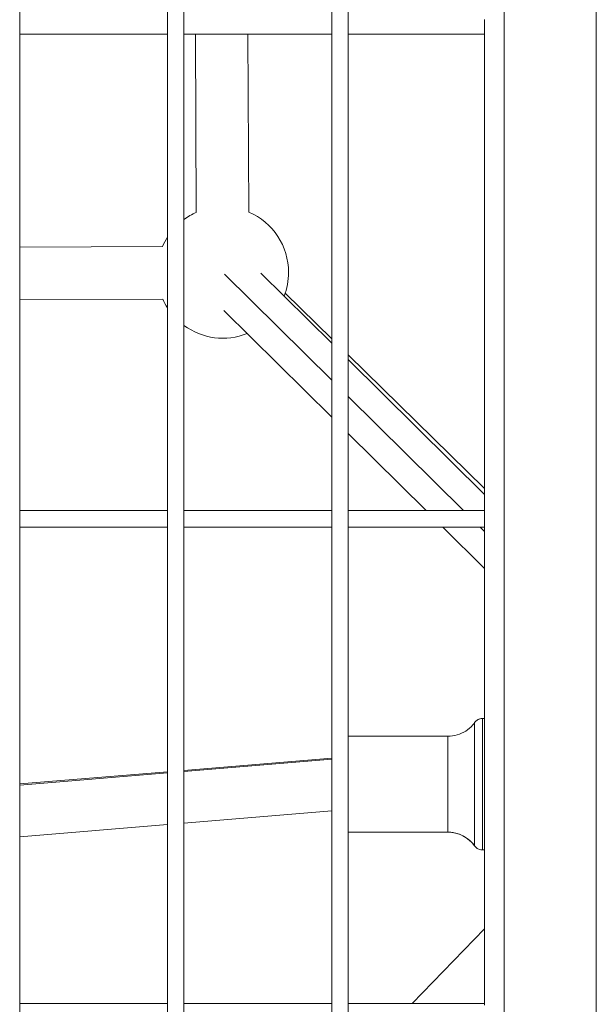
# Model space of a CAD drawing. Units: millimetres. Extents: x 8610 to 24393, y 6611 to 22250.
# Drawn here: x 13418 to 13594, y 16546 to 16845 of the extents above; entities that cross this region are included whole.
import ezdxf

# ---------------------------------------------------------------- set-up
doc = ezdxf.new("R2010")
doc.units = ezdxf.units.MM

msp = doc.modelspace()

# ---------------------------------------------------------------- linework, layer by layer
at = {"color": 0, "linetype": 'Continuous', "lineweight": 0}
for p, q in [((13593.99, 17900.63), (13593.99, 15936.63)), ((13565.99, 17872.63), (13565.99, 15964.63)), ((13418.45, 15970.63), (13418.45, 17866.63)), ((13463.45, 17866.63), (13463.45, 15970.63)), ((13463.45, 15970.63), (13463.45, 17866.63)), ((13468.45, 15970.63), (13468.45, 17866.63)), ((13513.45, 17866.63), (13513.45, 15970.63)), ((13513.45, 15970.63), (13513.45, 17866.63)), ((13518.45, 15970.63), (13518.45, 17866.63)), ((13559.99, 16841.38), (13559.99, 16845.38)), ((13559.99, 16841.38), (13559.99, 16695.38)), ((13418.45, 16840.88), (13463.45, 16840.88)), ((13463.45, 16840.88), (13418.45, 16840.88)), ((13468.45, 16840.88), (13513.45, 16840.88)), ((13513.45, 16840.88), (13468.45, 16840.88)), ((13472.22, 16786.63), (13471.93, 16840.88)), ((13487.93, 16840.88), (13488.22, 16786.72)), ((13488.22, 16786.72), (13487.93, 16840.88)), ((13518.45, 16840.88), (13559.99, 16840.88)), ((13559.99, 16840.88), (13518.45, 16840.88)), ((13418.45, 16776.02), (13461.94, 16776.25)), ((13513.45, 16735.55), (13480.79, 16767.87)), ((13491.86, 16768.17), (13513.45, 16746.81)), ((13462.02, 16760.25), (13418.45, 16760.02)), ((13418.45, 16760.02), (13462.02, 16760.25)), ((13499.29, 16762.03), (13513.45, 16748.16)), ((13480.61, 16756.8), (13513.45, 16724.3)), ((13518.45, 16743.26), (13559.99, 16702.58)), ((13518.45, 16741.86), (13559.99, 16700.75)), ((13553.54, 16695.88), (13518.45, 16730.6)), ((13518.45, 16719.35), (13542.17, 16695.88)), ((13463.45, 16695.88), (13418.45, 16695.88)), ((13513.45, 16695.88), (13468.45, 16695.88)), ((13559.99, 16695.88), (13518.45, 16695.88)), ((13559.99, 16691.38), (13559.99, 16695.38)), ((13559.99, 16691.38), (13559.99, 16545.38)), ((13418.45, 16690.88), (13463.45, 16690.88)), ((13463.45, 16690.88), (13418.45, 16690.88)), ((13468.45, 16690.88), (13513.45, 16690.88)), ((13513.45, 16690.88), (13468.45, 16690.88)), ((13518.45, 16690.88), (13559.99, 16690.88)), ((13559.99, 16690.88), (13518.45, 16690.88)), ((13547.22, 16690.88), (13559.99, 16678.24)), ((13559.99, 16689.5), (13558.6, 16690.88)), ((13559.38, 16632.61), (13559.99, 16632.61)), ((13518.45, 16627.21), (13548.83, 16627.21)), ((13513.45, 16620.56), (13468.45, 16616.83)), ((13468.45, 16616.5), (13513.45, 16620.23)), ((13463.45, 16616.41), (13418.45, 16612.68)), ((13418.45, 16612.35), (13463.45, 16616.09)), ((13513.45, 16604.5), (13468.45, 16600.77)), ((13463.45, 16600.36), (13418.45, 16596.63)), ((13548.83, 16598.01), (13518.45, 16598.01)), ((13518.45, 16598.01), (13548.83, 16598.01)), ((13559.99, 16592.61), (13559.38, 16592.61)), ((13559.38, 16592.61), (13559.99, 16592.61)), ((13537.98, 16545.88), (13559.99, 16568.64)), ((13463.45, 16545.88), (13418.45, 16545.88)), ((13513.45, 16545.88), (13468.45, 16545.88)), ((13559.99, 16545.88), (13518.45, 16545.88))]:
    msp.add_line(p, q, dxfattribs=at)
for start, end in [(113.8782, 126.3763), (0, 66.7218), (147.4675, 156.7218), (338.8782, 0), (203.8782, 212.5325), (233.6237, 291.7218)]:
    msp.add_arc((13480.31, 16768.35), 20, start, end, dxfattribs=at)
at = {"color": 0, "linetype": 'Continuous', "lineweight": 0, "extrusion": (0, 0, -1)}
for centre, major_axis, ratio, start_param, end_param in [((13559.38, 16629.61), (0, 3), 1, -0.946382, 0.000009), ((13556.94, 16612.61), (0, 18.75), 0.000004, 0, 3.141593), ((13559.38, 16612.61), (0, 20), 0.000004, 0, 3.141593), ((13548.83, 16612.61), (0, 14.6), 0.000004, 0, 3.141593)]:
    msp.add_ellipse(centre, major_axis=major_axis, ratio=ratio, start_param=start_param, end_param=end_param, dxfattribs=at)
at = {"color": 0, "linetype": 'Continuous', "lineweight": 0}
msp.add_ellipse((13548.83, 16588.01), major_axis=(0, 10), ratio=1, start_param=-0.946374, end_param=0.000017, dxfattribs=at)
for points, knots in [([(13548.83, 16627.21), (13549.78, 16627.21), (13550.74, 16627.35), (13552.55, 16627.88), (13553.43, 16628.28), (13555.02, 16629.3), (13555.75, 16629.93), (13556.57, 16630.87), (13556.76, 16631.11), (13556.94, 16631.36)], [0, 0, 0, 0, 2.850446, 2.850446, 5.680966, 5.680966, 8.511765, 8.511765, 9.434764, 9.434764, 9.434764, 9.434764]), ([(13556.94, 16631.36), (13557.13, 16631.63), (13557.37, 16631.86), (13557.89, 16632.24), (13558.18, 16632.38), (13558.77, 16632.56), (13559.08, 16632.61), (13559.38, 16632.61)], [0, 0, 0, 0, 0.972874, 0.972874, 1.928174, 1.928174, 2.827374, 2.827374, 2.827374, 2.827374]), ([(13556.94, 16593.86), (13556.39, 16594.63), (13555.71, 16595.33), (13554.22, 16596.49), (13553.38, 16596.96), (13551.63, 16597.66), (13550.69, 16597.88), (13549.44, 16598), (13549.14, 16598.01), (13548.83, 16598.01)], [0, 0, 0, 0, 2.850446, 2.850446, 5.680966, 5.680966, 8.511765, 8.511765, 9.434764, 9.434764, 9.434764, 9.434764]), ([(13559.38, 16592.61), (13559.05, 16592.61), (13558.72, 16592.66), (13558.11, 16592.87), (13557.82, 16593.02), (13557.33, 16593.39), (13557.12, 16593.61), (13556.94, 16593.86)], [0, 0, 0, 0, 0.972874, 0.972874, 1.928174, 1.928174, 2.827374, 2.827374, 2.827374, 2.827374])]:
    msp.add_open_spline(points, degree=3, knots=knots, dxfattribs=at)

doc.saveas('drawing.dxf')
